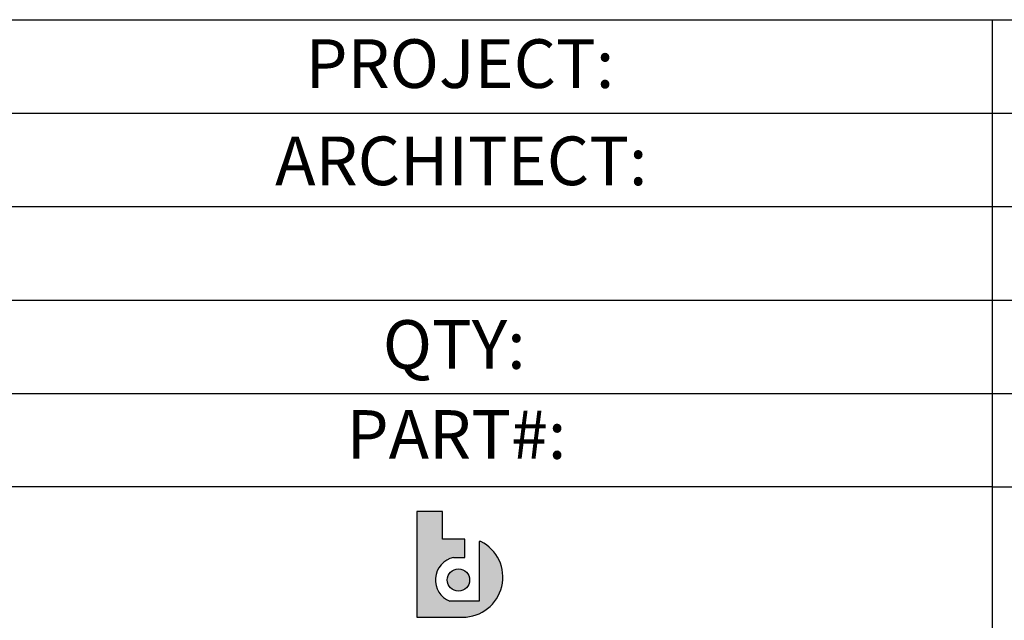
# Model space of a CAD drawing. Units: inches. Extents: x 0.1 to 10.8, y 0.2 to 8.4.
# Drawn here: x 6.9 to 8.4, y 1.2 to 2.1 of the extents above; entities that cross this region are included whole.
import ezdxf

# ---------------------------------------------------------------- set-up
doc = ezdxf.new("R2010")
doc.units = ezdxf.units.IN
doc.header["$MEASUREMENT"] = 0
doc.layers.add('BABCOCK', color=7, linetype='Continuous')
doc.layers.add('FORMAT', color=7, linetype='Continuous')
doc.styles.add('SLDTEXTSTYLE2', font='TXT', dxfattribs={"width": 0.605})

msp = doc.modelspace()

# ---------------------------------------------------------------- hatches: boundary and pattern name
at = {"layer": 'BABCOCK'}
h = msp.add_hatch(color=7, dxfattribs=at)
edge = h.paths.add_edge_path(flags=0)
edge.add_arc((7.555925950270995, 1.236485117393379), 0.03443301056513353, 102.2839554411147, 248.1276259944601)
edge.add_line((7.543098263792918, 1.204530733090146), (7.586939976418089, 1.204530733090146))
edge.add_line((7.586939976418089, 1.204530733090146), (7.586939976418089, 1.294277365030974))
edge.add_line((7.586939976418089, 1.294277365030974), (7.58933312964905, 1.294277365030974))
edge.add_arc((7.562463448062238, 1.240698929666137), 0.05993853956112607, -90.0000000000008, 63.366152904057685, ccw=False)
edge.add_line((7.562463448062238, 1.180760390105011), (7.493750620019244, 1.180760390105011))
edge.add_line((7.493750620019244, 1.180760390105011), (7.493750620019244, 1.338892302011308))
edge.add_line((7.493750620019244, 1.338892302011308), (7.532279030991633, 1.338892302011308))
edge.add_line((7.532279030991633, 1.338892302011308), (7.532279030991633, 1.297688306943614))
edge.add_line((7.532279030991633, 1.297688306943614), (7.565456273773415, 1.297688306943614))
edge.add_line((7.565456273773415, 1.297688306943614), (7.565456273773415, 1.270129790761977))
edge.add_line((7.565456273773415, 1.270129790761977), (7.548600093972989, 1.270129790761977))
h = msp.add_hatch(color=7, dxfattribs=at)
edge = h.paths.add_edge_path(flags=0)
edge.add_arc((7.555925950270995, 1.236485117393379), 0.01676035082720604, 0, 360)
h = msp.add_hatch(dxfattribs=at)
h.set_pattern_fill('ACAD_ISO07W100', angle=45.0000000000001, style=0)
h.set_pattern_definition([(45.0000000000001, (0, 0), (-3.535533905932744, 3.535533905932731), [0.5, -3])])
edge = h.paths.add_edge_path(flags=0)
edge.add_arc((7.555925950270995, 1.236485117393379), 0.01676035082720604, 0, 360)

# ---------------------------------------------------------------- linework, layer by layer
at = {"layer": 'BABCOCK', "color": 196}
for p, q in [((7.532279030991631, 1.338892302011308), (7.493750620019243, 1.338892302011308)), ((7.493750620019243, 1.338892302011308), (7.493750620019243, 1.180760390105011)), ((7.532279030991631, 1.297688306943614), (7.532279030991631, 1.338892302011308)), ((7.565456273773414, 1.297688306943614), (7.532279030991631, 1.297688306943614)), ((7.565456273773414, 1.270129790761976), (7.565456273773414, 1.297688306943614)), ((7.589333129649049, 1.294277365030974), (7.586939976418089, 1.294277365030974)), ((7.586939976418089, 1.294277365030974), (7.586939976418089, 1.204530733090146)), ((7.548600093972988, 1.270129790761976), (7.565456273773414, 1.270129790761976)), ((7.586939976418089, 1.204530733090146), (7.543098263792918, 1.204530733090146)), ((7.493750620019243, 1.180760390105011), (7.562463448062237, 1.180760390105011))]:
    msp.add_line(p, q, dxfattribs=at)
at = {"layer": 'BABCOCK', "color": 56}
msp.add_circle((7.555925950270995, 1.236485117393379), 0.01676035082720636, dxfattribs=at)
at = {"layer": 'BABCOCK', "color": 196}
for centre, radius, start, end in [((7.562463448062237, 1.240698929666137), 0.05993853956112649, 270.0000000000008, 63.36615290405913), ((7.555925950270995, 1.236485117393379), 0.03443301056513422, 102.2839554411161, 248.1276259944599)]:
    msp.add_arc(centre, radius, start, end, dxfattribs=at)
at = {"layer": 'FORMAT', "color": 8}
for p, q in [((6.762731202323897, 2.075938251045717), (10.629927, 2.075938251045717)), ((8.355736516530001, 1.375938251045717), (8.355736516530001, 2.075938251045717)), ((6.762731202323897, 1.935938251045717), (10.629927, 1.935938251045717)), ((6.762731202323897, 1.795938251045717), (10.629927, 1.795938251045717)), ((6.762731202323897, 1.655938251045717), (10.629927, 1.655938251045717)), ((6.762731202323897, 1.515938251045717), (10.629927, 1.515938251045717)), ((8.355736516530001, 1.375938251045717), (6.762731202323897, 1.375938251045716)), ((8.355736516530001, 0.8046669458653612), (8.355736516530001, 1.375938251045717)), ((8.355736516530001, 1.375938251045717), (10.629927, 1.375938251045717))]:
    msp.add_line(p, q, dxfattribs=at)

# ---------------------------------------------------------------- texts
at = {"layer": 'FORMAT', "char_height": 0.07291666666666666, "attachment_point": 2, "style": 'SLDTEXTSTYLE2'}
for s, insert in [('PROJECT:', (7.558126780949658, 2.046566140013874)), ('ARCHITECT:', (7.56016912362123, 1.900911373916297)), ('QTY:', (7.549577622969816, 1.625785704620873)), ('PART#:', (7.552978718080963, 1.490920180456453))]:
    msp.add_mtext(s, dxfattribs=dict(at, insert=insert))

doc.saveas('drawing.dxf')
